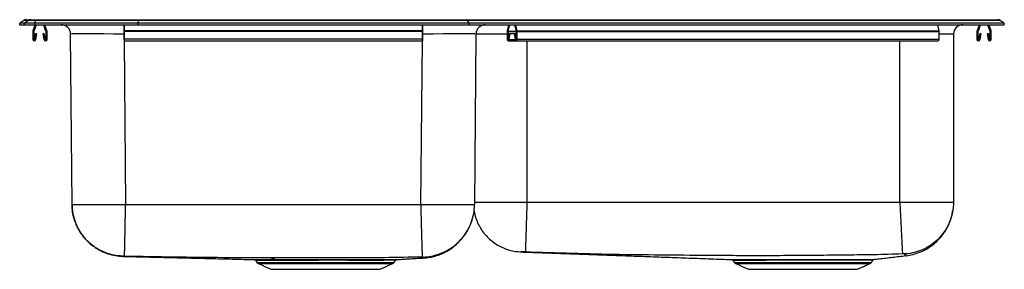
# Model space of a CAD drawing. Extents: x -11 to 22, y 0.1 to 8.4.
import ezdxf

# ---------------------------------------------------------------- set-up
doc = ezdxf.new("R2010")
doc.units = 0
doc.header["$MEASUREMENT"] = 0
doc.layers.get('0').update_dxf_attribs({"linetype": 'CONTINUOUS'})

msp = doc.modelspace()

# ---------------------------------------------------------------- linework, layer by layer
at = {"color": 7, "linetype": 'CONTINUOUS'}
for p, q in [((-10.862, 8.41), (-11, 8.313)), ((-11, 8.256), (-11, 8.313)), ((-10.844, 8.313), (-11, 8.313)), ((-10.844, 8.256), (-11, 8.256)), ((-10.707, 8.41), (-10.862, 8.41)), ((-10.707, 8.41), (-10.844, 8.313)), ((-10.844, 8.256), (-10.844, 8.313)), ((-10.49, 8.313), (-10.844, 8.313)), ((-10.49, 8.256), (-10.844, 8.256)), ((-10.784, 8.435), (-10.628, 8.435)), ((-10.484, 8.41), (-10.707, 8.41)), ((-10.628, 8.435), (-10.48, 8.435)), ((-10.49, 8.256), (-10.559, 8.057)), ((-10.453, 8.256), (-10.526, 8.045)), ((-10.484, 8.41), (-10.49, 8.313)), ((-7.024, 8.313), (-10.49, 8.313)), ((-10.49, 8.256), (-10.49, 8.313)), ((-7.024, 8.256), (-10.49, 8.256)), ((-7.021, 8.41), (-10.484, 8.41)), ((-10.48, 8.435), (-7.019, 8.435)), ((-10.119, 8.045), (-10.192, 8.256)), ((-10.086, 8.057), (-10.155, 8.256)), ((-7.5, 8.256), (-7.5, 8.057)), ((-7.5, 8.045), (-7.5, 8.256)), ((-7.024, 8.313), (-7.021, 8.41)), ((-7.024, 8.256), (-7.024, 8.313)), ((4.062, 8.313), (-7.024, 8.313)), ((4.062, 8.256), (-7.024, 8.256)), ((4.006, 8.41), (-7.021, 8.41)), ((-7.019, 8.435), (3.973, 8.435)), ((2.5, 8.256), (2.5, 8.057)), ((2.5, 8.045), (2.5, 8.256)), ((3.973, 8.435), (21.784, 8.435)), ((4.062, 8.313), (4.006, 8.41)), ((21.862, 8.41), (4.006, 8.41)), ((4.062, 8.256), (4.062, 8.313)), ((22, 8.313), (4.062, 8.313)), ((22, 8.256), (4.062, 8.256)), ((5.388, 8.256), (5.339, 8.057)), ((5.414, 8.256), (5.363, 8.045)), ((5.65, 8.045), (5.599, 8.256)), ((5.674, 8.057), (5.625, 8.256)), ((19.816, 8.057), (19.767, 8.256)), ((21.155, 8.256), (21.086, 8.057)), ((21.192, 8.256), (21.119, 8.045)), ((21.526, 8.045), (21.453, 8.256)), ((21.559, 8.057), (21.49, 8.256)), ((22, 8.313), (21.862, 8.41)), ((22, 8.256), (22, 8.313)), ((-10.562, 8.035), (-10.562, 7.781)), ((-10.527, 8.035), (-10.527, 7.781)), ((-10.494, 7.778), (-10.456, 7.976)), ((-10.459, 7.772), (-10.422, 7.97)), ((-10.456, 7.976), (-10.422, 7.97)), ((-10.223, 7.97), (-10.189, 7.976)), ((-10.223, 7.97), (-10.186, 7.772)), ((-10.189, 7.976), (-10.151, 7.778)), ((-10.117, 7.781), (-10.117, 8.035)), ((-10.082, 7.781), (-10.082, 8.035)), ((-9.246, 2.243), (-9.293, 7.954)), ((2.5, 8.057), (-7.5, 8.057)), ((-7.5, 8.057), (-7.5, 8.035)), ((-7.5, 8.035), (-7.5, 8.045)), ((2.5, 8.035), (-7.5, 8.035)), ((-7.5, 8.035), (-7.5, 7.781)), ((-7.5, 7.781), (-7.5, 8.035)), ((-7.5, 7.778), (-7.5, 7.976)), ((-7.5, 7.97), (-7.5, 7.976)), ((-7.5, 7.97), (-7.5, 7.772)), ((2.5, 8.057), (2.5, 8.035)), ((2.5, 8.035), (2.5, 8.045)), ((2.5, 8.035), (2.5, 7.781)), ((2.5, 7.781), (2.5, 8.035)), ((2.5, 7.778), (2.5, 7.976)), ((2.5, 7.97), (2.5, 7.976)), ((2.5, 7.97), (2.5, 7.772)), ((4.293, 7.954), (4.246, 2.243)), ((5.337, 7.952), (4.293, 7.952)), ((5.337, 8.035), (5.337, 7.781)), ((5.361, 8.035), (5.361, 7.781)), ((5.361, 8.035), (5.651, 8.035)), ((5.363, 8.045), (5.65, 8.045)), ((5.385, 7.778), (5.412, 7.976)), ((5.41, 7.772), (5.436, 7.97)), ((5.412, 7.976), (5.436, 7.97)), ((5.412, 7.976), (5.601, 7.976)), ((5.436, 7.97), (5.576, 7.97)), ((5.576, 7.97), (5.601, 7.976)), ((5.576, 7.97), (5.603, 7.772)), ((5.601, 7.976), (5.628, 7.778)), ((5.601, 7.976), (5.651, 7.976)), ((5.651, 7.781), (5.651, 8.035)), ((5.674, 8.057), (19.816, 8.057)), ((5.676, 7.781), (5.676, 8.035)), ((5.676, 8.035), (19.818, 8.035)), ((19.818, 7.781), (19.818, 8.035)), ((20.296, 7.952), (19.818, 7.952)), ((20.296, 7.952), (20.296, 2.304)), ((21.082, 8.035), (21.082, 7.781)), ((21.117, 8.035), (21.117, 7.781)), ((21.151, 7.778), (21.189, 7.976)), ((21.186, 7.772), (21.223, 7.97)), ((21.189, 7.976), (21.223, 7.97)), ((21.422, 7.97), (21.456, 7.976)), ((21.422, 7.97), (21.459, 7.772)), ((21.456, 7.976), (21.494, 7.778)), ((21.527, 7.781), (21.527, 8.035)), ((21.562, 7.781), (21.562, 8.035)), ((2.5, 7.781), (-7.5, 7.781)), ((-7.5, 7.781), (-7.5, 7.729)), ((-7.5, 7.764), (-7.5, 7.781)), ((-7.5, 7.764), (-7.5, 7.778)), ((-7.5, 7.772), (-7.5, 7.729)), ((-7.495, 7.729), (-7.45, 2.243)), ((2.45, 2.243), (2.495, 7.729)), ((2.5, 7.781), (2.5, 7.729)), ((2.5, 7.764), (2.5, 7.781)), ((2.5, 7.764), (2.5, 7.778)), ((2.5, 7.772), (2.5, 7.729)), ((5.361, 7.781), (5.386, 7.781)), ((5.41, 7.772), (5.603, 7.772)), ((5.628, 7.778), (5.651, 7.778)), ((5.676, 7.781), (19.818, 7.781)), ((6, 7.729), (6, 2.304)), ((18.5, 2.304), (18.5, 7.729)), ((-3.048, 0.298), (1.548, 0.298)), ((-3.004, 0.261), (1.504, 0.261)), ((-2.573, 0.065), (1.073, 0.065)), ((12.952, 0.298), (17.548, 0.298)), ((12.996, 0.261), (17.504, 0.261)), ((13.427, 0.065), (15.25, 0.065)), ((15.25, 0.065), (17.073, 0.065))]:
    msp.add_line(p, q, dxfattribs=at)
at = {"color": 7, "linetype": 'CONTINUOUS', "flags": 128}
for points in [[(5.337, 7.781), (5.339, 7.763), (5.346, 7.746), (5.357, 7.735), (5.37, 7.73), (5.383, 7.731), (5.396, 7.74), (5.405, 7.754), (5.41, 7.772)], [(5.361, 7.781), (5.362, 7.775), (5.365, 7.77), (5.368, 7.766), (5.372, 7.764), (5.377, 7.765), (5.381, 7.768), (5.384, 7.772), (5.385, 7.778)], [(5.603, 7.772), (5.608, 7.754), (5.617, 7.74), (5.629, 7.731), (5.643, 7.73), (5.656, 7.735), (5.667, 7.746), (5.674, 7.763), (5.676, 7.781)], [(5.628, 7.778), (5.629, 7.772), (5.632, 7.768), (5.636, 7.765), (5.64, 7.764), (5.645, 7.766), (5.648, 7.77), (5.651, 7.775), (5.651, 7.781)], [(19.781, 7.729), (19.785, 7.73), (19.798, 7.735), (19.809, 7.746), (19.816, 7.763), (19.818, 7.781)]]:
    msp.add_lwpolyline(points, dxfattribs=at)
at = {"color": 7, "linetype": 'CONTINUOUS'}
for centre, radius, start, end in [((-10.784, 8.299), 0.136, 90, 125.3397), ((-10.628, 8.3), 0.136, 90.0025, 125.3705), ((-10.415, 8.413), 0.0695, 161.5025, 182.4731), ((-9.606, 7.952), 0.313, 0.475, 90), ((4.606, 7.952), 0.313, 90, 179.525), ((20.609, 7.952), 0.312, 90, 180), ((21.784, 8.299), 0.136, 54.6603, 90), ((-10.495, 8.035), 0.067, 161, 180), ((-10.495, 8.035), 0.032, 161, 180), ((-10.149, 8.035), 0.032, 360, 19), ((-10.149, 8.035), 0.067, 360, 19), ((5.429, 8.035), 0.0925, 166.4297, 180.0735), ((5.406, 8.035), 0.0442, 166.4297, 180.0735), ((5.607, 8.035), 0.0442, 359.9265, 13.5703), ((5.584, 8.035), 0.0925, 359.9265, 13.5703), ((19.726, 8.035), 0.0925, 359.9265, 13.5703), ((21.149, 8.035), 0.067, 161, 180), ((21.149, 8.035), 0.032, 161, 180), ((21.495, 8.035), 0.032, 360, 19), ((21.495, 8.035), 0.067, 360, 19), ((-10.511, 7.781), 0.052, 180, 349.2013), ((-10.511, 7.781), 0.017, 180, 349.2013), ((-10.134, 7.781), 0.052, 190.7987, 0), ((-10.134, 7.781), 0.017, 190.7987, 0), ((21.134, 7.781), 0.052, 180, 349.2013), ((21.134, 7.781), 0.017, 180, 349.2013), ((21.51, 7.781), 0.052, 190.7987, 0), ((21.51, 7.781), 0.017, 190.7987, 0), ((-2.589, 0.356), 0.0802, 24.8457, 85.7398), ((-2.52, 0.359), 0.0773, 23.3996, 85.1276), ((17.289, 0.342), 0.052, 97.3849, 151.0442), ((17.327, 0.341), 0.053, 97.3043, 150.3791), ((-2.959, 0.36), 0.109, 215, 245.4762), ((1.459, 0.36), 0.109, 294.5238, 325), ((13.041, 0.36), 0.109, 215, 245.4762), ((17.459, 0.36), 0.109, 294.5238, 325)]:
    msp.add_arc(centre, radius, start, end, dxfattribs=at)
for centre, major_axis, ratio, start_param, end_param in [((-7.019, 8.299), (0, 0.136), 0.022431, 0, 0.616794), ((3.973, 8.299), (0, 0.136), 0.414214, 5.666392, 6.283185), ((-7.497, 7.952), (1.796, -0.003), 0.001435, 1.570879, 3.141607), ((2.497, 7.952), (1.796, 0.003), 0.001435, 6.283171, 7.853899)]:
    msp.add_ellipse(centre, major_axis=major_axis, ratio=ratio, start_param=start_param, end_param=end_param, dxfattribs=at)
for points, degree in [([(-7.5, 7.729), (2.5, 7.729)], 1), ([(5.373, 7.729), (5.639, 7.729)], 1), ([(5.639, 7.729), (19.781, 7.729)], 1), ([(-7.45, 2.243), (2.45, 2.243)], 1), ([(18.5, 2.304), (6, 2.304)], 1), ([(20.296, 2.304), (20.293, 2.304), (20.287, 2.304), (20.239, 2.304), (20.164, 2.304), (20.06, 2.304), (19.929, 2.304), (19.774, 2.304), (19.597, 2.304), (19.401, 2.304), (19.189, 2.304), (18.966, 2.304), (18.735, 2.304), (18.578, 2.304), (18.5, 2.304)], 3), ([(-3.093, 0.363), (-3.048, 0.298)], 1), ([(-2.516, 0.39), (-2.449, 0.39)], 1), ([(1.548, 0.298), (1.595, 0.366)], 1), ([(1.643, 0.392), (1.639, 0.392)], 1), ([(1.642, 0.392), (1.643, 0.392)], 1), ([(12.906, 0.364), (12.952, 0.298)], 1), ([(17.281, 0.368), (17.244, 0.367)], 1), ([(17.282, 0.394), (17.32, 0.394)], 1), ([(17.548, 0.298), (17.597, 0.368)], 1), ([(-3.004, 0.261), (-2.573, 0.065)], 1), ([(1.073, 0.065), (1.504, 0.261)], 1), ([(12.996, 0.261), (13.427, 0.065)], 1), ([(17.073, 0.065), (17.504, 0.261)], 1)]:
    msp.add_open_spline(points, degree=degree, dxfattribs=at)
for points, knots in [([(-9.246, 2.243), (-9.245, 2.208), (-9.243, 2.141), (-9.233, 2.039), (-9.219, 1.944), (-9.2, 1.855), (-9.179, 1.774), (-9.157, 1.704), (-9.136, 1.646), (-9.118, 1.599), (-9.099, 1.554), (-9.072, 1.494), (-9.031, 1.412), (-8.966, 1.302), (-8.88, 1.18), (-8.77, 1.05), (-8.631, 0.917), (-8.463, 0.789), (-8.264, 0.674), (-8.039, 0.582), (-7.791, 0.517), (-7.618, 0.505), (-7.531, 0.499)], [0, 0, 0, 0, 0.070979, 0.134539, 0.190691, 0.239483, 0.281017, 0.315502, 0.336985, 0.355041, 0.370211, 0.384431, 0.417741, 0.457861, 0.504881, 0.558781, 0.619381, 0.686289, 0.758856, 0.836156, 0.917001, 1, 1, 1, 1]), ([(-9.246, 2.243), (-9.243, 2.243), (-9.236, 2.243), (-9.188, 2.243), (-9.113, 2.243), (-9.009, 2.243), (-8.878, 2.243), (-8.723, 2.243), (-8.547, 2.243), (-8.352, 2.243), (-8.142, 2.243), (-7.92, 2.243), (-7.689, 2.243), (-7.53, 2.243), (-7.45, 2.243)], [0, 0, 0, 0, 0.085754, 0.169088, 0.250002, 0.334049, 0.417382, 0.5, 0.582599, 0.665931, 0.749998, 0.830886, 0.91422, 1, 1, 1, 1]), ([(-7.529, 0.505), (-7.598, 0.509), (-7.74, 0.517), (-7.952, 0.561), (-8.147, 0.627), (-8.319, 0.708), (-8.469, 0.798), (-8.611, 0.904), (-8.742, 1.023), (-8.86, 1.156), (-8.964, 1.299), (-9.052, 1.45), (-9.131, 1.624), (-9.195, 1.819), (-9.237, 2.032), (-9.243, 2.173), (-9.246, 2.243)], [0, 0, 0, 0, 0.077041, 0.157298, 0.240329, 0.304107, 0.368852, 0.434258, 0.5, 0.565742, 0.631148, 0.695893, 0.759671, 0.842702, 0.922959, 1, 1, 1, 1]), ([(-7.485, 0.504), (-7.485, 0.504), (-7.485, 0.504), (-7.485, 0.504), (-7.485, 0.504), (-7.485, 0.505), (-7.485, 0.515), (-7.484, 0.564), (-7.482, 0.669), (-7.479, 0.82), (-7.475, 0.974), (-7.472, 1.147), (-7.468, 1.339), (-7.463, 1.604), (-7.457, 1.888), (-7.453, 2.104), (-7.45, 2.223), (-7.45, 2.243)], [0, 0, 0, 0, 0.000941, 0.001882, 0.003765, 0.007529, 0.066135, 0.1746, 0.283065, 0.39153, 0.499995, 0.544081, 0.652547, 0.761012, 0.869478, 0.977943, 1, 1, 1, 1]), ([(2.501, 0.477), (2.501, 0.477), (2.501, 0.477), (2.501, 0.479), (2.5, 0.49), (2.499, 0.541), (2.495, 0.65), (2.491, 0.806), (2.486, 0.963), (2.481, 1.14), (2.476, 1.336), (2.468, 1.605), (2.46, 1.895), (2.454, 2.11), (2.45, 2.227), (2.45, 2.243)], [0, 0, 0, 0, 0.000797, 0.003961, 0.061006, 0.169185, 0.280501, 0.388679, 0.499995, 0.544052, 0.652231, 0.763548, 0.871727, 0.983044, 1, 1, 1, 1]), ([(2.45, 2.243), (2.53, 2.243), (2.689, 2.243), (2.92, 2.243), (3.142, 2.243), (3.352, 2.243), (3.547, 2.243), (3.723, 2.243), (3.878, 2.243), (4.009, 2.243), (4.113, 2.243), (4.188, 2.243), (4.236, 2.243), (4.243, 2.243), (4.246, 2.243)], [0, 0, 0, 0, 0.08578, 0.169114, 0.250002, 0.334068, 0.417401, 0.5, 0.582617, 0.66595, 0.749998, 0.830912, 0.914246, 1, 1, 1, 1]), ([(2.516, 0.477), (2.516, 0.477), (2.616, 0.48), (2.816, 0.503), (3.104, 0.586), (3.377, 0.718), (3.585, 0.866), (3.771, 1.04), (3.934, 1.236), (4.084, 1.496), (4.19, 1.78), (4.234, 2.015), (4.245, 2.171), (4.246, 2.226), (4.246, 2.243)], [0, 0, 0, 0, 0.0008, 0.109088, 0.220509, 0.328849, 0.440327, 0.499994, 0.608408, 0.719966, 0.82838, 0.939938, 0.981306, 1, 1, 1, 1]), ([(4.231, 2.025), (4.237, 1.986), (4.255, 1.877), (4.313, 1.703), (4.404, 1.506), (4.523, 1.32), (4.666, 1.149), (4.832, 1), (5.014, 0.875), (5.208, 0.777), (5.407, 0.707), (5.607, 0.663), (5.741, 0.654), (5.806, 0.649)], [0, 0, 0, 0, 0.052668, 0.146034, 0.241871, 0.339429, 0.437871, 0.536313, 0.633871, 0.729708, 0.823074, 0.913338, 1, 1, 1, 1]), ([(6, 2.304), (5.922, 2.304), (5.765, 2.304), (5.534, 2.304), (5.311, 2.304), (5.099, 2.304), (4.903, 2.304), (4.726, 2.304), (4.571, 2.304), (4.44, 2.304), (4.337, 2.304), (4.272, 2.304), (4.252, 2.304), (4.246, 2.304)], [0, 0, 0, 0, 0.096061, 0.192123, 0.288184, 0.384245, 0.480307, 0.576368, 0.672429, 0.768491, 0.864552, 0.960613, 1, 1, 1, 1]), ([(6, 2.304), (5.999, 2.286), (5.996, 2.184), (5.99, 1.989), (5.982, 1.727), (5.974, 1.473), (5.967, 1.243), (5.961, 1.042), (5.955, 0.878), (5.951, 0.753), (5.949, 0.674), (5.948, 0.649), (5.948, 0.647), (5.948, 0.646)], [0, 0, 0, 0, 0.021083, 0.118813, 0.22701, 0.335208, 0.443405, 0.551603, 0.6598, 0.767998, 0.876195, 0.984393, 1, 1, 1, 1]), ([(18.5, 2.304), (18.501, 2.293), (18.504, 2.213), (18.513, 2.038), (18.526, 1.782), (18.539, 1.512), (18.551, 1.263), (18.562, 1.046), (18.571, 0.862), (18.578, 0.721), (18.583, 0.624), (18.585, 0.588), (18.585, 0.581), (18.585, 0.58)], [0, 0, 0, 0, 0.013309, 0.091496, 0.201533, 0.314761, 0.424798, 0.538026, 0.648063, 0.76129, 0.871327, 0.984555, 1, 1, 1, 1]), ([(20.296, 2.304), (20.296, 2.294), (20.296, 2.211), (20.281, 2.033), (20.22, 1.771), (20.108, 1.503), (19.95, 1.255), (19.755, 1.039), (19.524, 0.856), (19.268, 0.717), (18.99, 0.622), (18.784, 0.587), (18.672, 0.58), (18.659, 0.58)], [0, 0, 0, 0, 0.0117, 0.095169, 0.204762, 0.317532, 0.427125, 0.539896, 0.649488, 0.762259, 0.871851, 0.984622, 1, 1, 1, 1]), ([(18.702, 0.521), (18.782, 0.534), (18.938, 0.557), (19.154, 0.629), (19.343, 0.715), (19.501, 0.811), (19.629, 0.906), (19.732, 0.997), (19.821, 1.087), (19.903, 1.181), (19.979, 1.283), (20.049, 1.393), (20.112, 1.51), (20.17, 1.639), (20.221, 1.783), (20.257, 1.919), (20.269, 2.005), (20.274, 2.039)], [0, 0, 0, 0, 0.10289, 0.199064, 0.286785, 0.364723, 0.431946, 0.487878, 0.539174, 0.591763, 0.645519, 0.700298, 0.75594, 0.813512, 0.878636, 0.952564, 1, 1, 1, 1]), ([(2.536, 0.444), (2.602, 0.45), (2.732, 0.462), (2.92, 0.506), (3.093, 0.564), (3.25, 0.634), (3.389, 0.713), (3.509, 0.795), (3.611, 0.877), (3.704, 0.962), (3.793, 1.056), (3.885, 1.167), (3.976, 1.3), (4.061, 1.454), (4.132, 1.613), (4.163, 1.721), (4.177, 1.771)], [0, 0, 0, 0, 0.08334, 0.162584, 0.237107, 0.306421, 0.370223, 0.428434, 0.481238, 0.530117, 0.586261, 0.652977, 0.730428, 0.818528, 0.916996, 1, 1, 1, 1]), ([(-7.529, 0.505), (-7.53, 0.504), (-7.531, 0.502), (-7.531, 0.501), (-7.531, 0.5), (-7.531, 0.499), (-7.531, 0.5), (-7.531, 0.5)], [0, 0, 0, 0, 0.234487, 0.467214, 0.699974, 0.932755, 1, 1, 1, 1]), ([(-7.531, 0.5), (-7.531, 0.5), (-7.531, 0.499), (-7.53, 0.5), (-7.53, 0.5)], [0, 0, 0, 0, 0.473766, 1, 1, 1, 1]), ([(-7.53, 0.5), (-7.528, 0.5), (-7.48, 0.499), (-7.378, 0.496), (-7.217, 0.492), (-7.041, 0.487), (-6.848, 0.483), (-6.649, 0.478), (-6.443, 0.472), (-6.231, 0.467), (-6.013, 0.462), (-5.789, 0.457), (-5.561, 0.451), (-5.328, 0.445), (-5.092, 0.439), (-4.853, 0.434), (-4.571, 0.427), (-4.243, 0.418), (-3.867, 0.409), (-3.499, 0.4), (-3.256, 0.393), (-3.141, 0.391)], [0, 0, 0, 0, 0.004616, 0.082677, 0.154963, 0.232404, 0.302927, 0.367111, 0.425587, 0.479041, 0.528199, 0.573815, 0.616641, 0.657395, 0.696728, 0.735191, 0.773234, 0.830227, 0.88788, 0.946873, 1, 1, 1, 1]), ([(-7.485, 0.504), (-7.49, 0.504), (-7.5, 0.505), (-7.512, 0.505), (-7.523, 0.505), (-7.527, 0.505), (-7.529, 0.505)], [0, 0, 0, 0, 0.260152, 0.496532, 0.734514, 1, 1, 1, 1]), ([(2.501, 0.477), (2.075, 0.468), (1.236, 0.451), (-0.018, 0.448), (-1.262, 0.443), (-2.643, 0.446), (-4.166, 0.452), (-5.825, 0.471), (-6.933, 0.493), (-7.485, 0.504)], [0, 0, 0, 0, 0.127874, 0.252079, 0.376763, 0.501429, 0.666998, 0.834208, 1, 1, 1, 1]), ([(-3.141, 0.391), (-3.142, 0.391), (-3.142, 0.391), (-3.126, 0.391), (-3.092, 0.391), (-3.04, 0.391), (-2.973, 0.391), (-2.89, 0.391), (-2.791, 0.391), (-2.677, 0.391), (-2.551, 0.391), (-2.414, 0.391), (-2.265, 0.391), (-2.106, 0.391), (-1.937, 0.391), (-1.76, 0.391), (-1.576, 0.391), (-1.385, 0.392), (-1.187, 0.392), (-0.987, 0.392), (-0.786, 0.392), (-0.585, 0.393), (-0.383, 0.393), (-0.184, 0.392), (0.009, 0.392), (0.194, 0.392), (0.372, 0.392), (0.544, 0.392), (0.706, 0.391), (0.858, 0.391), (0.999, 0.392), (1.128, 0.392), (1.244, 0.392), (1.347, 0.392), (1.437, 0.393), (1.511, 0.393), (1.57, 0.393), (1.611, 0.393), (1.637, 0.393), (1.64, 0.393), (1.642, 0.392)], [0, 0, 0, 0, 0.0136418, 0.0402877, 0.0675126, 0.0949377, 0.1213879, 0.1480214, 0.175233, 0.2026446, 0.2290961, 0.2557309, 0.2821779, 0.3088092, 0.335255, 0.3618843, 0.3883221, 0.4149434, 0.4421426, 0.4695413, 0.4960026, 0.5226468, 0.5498677, 0.5772879, 0.603645, 0.6301832, 0.6565415, 0.6828987, 0.7094382, 0.7357949, 0.762151, 0.7885097, 0.8150501, 0.8414054, 0.8679422, 0.89505, 0.9223549, 0.9487423, 0.975311, 1, 1, 1, 1]), ([(-3.128, 0.388), (-3.124, 0.387), (-3.114, 0.383), (-3.102, 0.375), (-3.096, 0.366), (-3.094, 0.362)], [0, 0, 0, 0, 0.300077, 0.697297, 1, 1, 1, 1]), ([(1.595, 0.366), (1.594, 0.366), (1.591, 0.366), (1.566, 0.366), (1.525, 0.366), (1.469, 0.366), (1.397, 0.366), (1.309, 0.366), (1.206, 0.366), (1.091, 0.365), (0.964, 0.365), (0.824, 0.365), (0.673, 0.365), (0.51, 0.365), (0.343, 0.365), (0.17, 0.365), (-0.006, 0.366), (-0.193, 0.366), (-0.384, 0.366), (-0.58, 0.366), (-0.779, 0.366), (-0.977, 0.366), (-1.172, 0.365), (-1.364, 0.365), (-1.554, 0.365), (-1.737, 0.365), (-1.912, 0.364), (-2.077, 0.364), (-2.233, 0.364), (-2.379, 0.364), (-2.513, 0.364), (-2.636, 0.364), (-2.745, 0.364), (-2.842, 0.364), (-2.924, 0.364), (-2.991, 0.364), (-3.042, 0.364), (-3.075, 0.364), (-3.093, 0.364), (-3.092, 0.364), (-3.092, 0.364)], [0, 0, 0, 0, 0.0258404, 0.0529035, 0.0801665, 0.1064394, 0.132895, 0.1599251, 0.1871531, 0.2134271, 0.239882, 0.2662748, 0.2928483, 0.3199921, 0.3473336, 0.3714305, 0.3977048, 0.4241611, 0.4505351, 0.4770938, 0.5042352, 0.5315778, 0.5579284, 0.584462, 0.6115717, 0.6388801, 0.6652311, 0.6917642, 0.7181152, 0.7446476, 0.7709988, 0.7975325, 0.8238817, 0.8504138, 0.8775229, 0.9048313, 0.9311921, 0.957736, 0.9848578, 1, 1, 1, 1]), ([(-3.054, 0.39), (-3.054, 0.39), (-3.056, 0.39), (-3.041, 0.39), (-3.011, 0.39), (-2.963, 0.39), (-2.9, 0.39), (-2.824, 0.39), (-2.736, 0.39), (-2.635, 0.39), (-2.556, 0.39), (-2.516, 0.39)], [0, 0, 0, 0, 0.054778, 0.173307, 0.29266, 0.414608, 0.537454, 0.651208, 0.765688, 0.882451, 1, 1, 1, 1]), ([(-2.449, 0.39), (-2.392, 0.39), (-2.277, 0.39), (-2.098, 0.39), (-1.923, 0.39), (-1.754, 0.39), (-1.579, 0.39), (-1.395, 0.39), (-1.205, 0.39), (-1.012, 0.39), (-0.819, 0.39), (-0.625, 0.39), (-0.431, 0.39), (-0.238, 0.39), (-0.051, 0.39), (0.13, 0.39), (0.308, 0.39), (0.478, 0.39), (0.638, 0.39), (0.786, 0.39), (0.924, 0.39), (1.05, 0.39), (1.165, 0.39), (1.268, 0.391), (1.356, 0.391), (1.428, 0.391), (1.484, 0.391), (1.526, 0.392), (1.55, 0.392), (1.56, 0.392), (1.557, 0.392), (1.557, 0.392)], [0, 0, 0, 0, 0.044573, 0.088645, 0.12318, 0.157716, 0.192249, 0.227022, 0.262552, 0.298342, 0.332875, 0.367648, 0.403177, 0.438968, 0.473501, 0.508275, 0.543804, 0.579595, 0.614183, 0.64901, 0.683597, 0.718184, 0.753011, 0.788596, 0.824442, 0.858889, 0.893573, 0.929005, 0.964695, 0.999162, 1, 1, 1, 1]), ([(1.595, 0.366), (1.598, 0.369), (1.603, 0.376), (1.613, 0.383), (1.622, 0.388), (1.627, 0.389), (1.629, 0.39)], [0, 0, 0, 0, 0.274255, 0.598279, 0.866855, 1, 1, 1, 1]), ([(1.639, 0.392), (1.695, 0.395), (1.827, 0.403), (2.01, 0.415), (2.202, 0.426), (2.372, 0.437), (2.478, 0.443), (2.523, 0.446)], [0, 0, 0, 0, 0.155978, 0.369758, 0.593093, 0.823303, 1, 1, 1, 1]), ([(2.516, 0.477), (2.513, 0.477), (2.506, 0.477), (2.503, 0.477), (2.501, 0.477)], [0, 0, 0, 0, 0.49837, 1, 1, 1, 1]), ([(2.535, 0.445), (2.536, 0.445), (2.542, 0.445), (2.536, 0.452), (2.53, 0.458), (2.52, 0.471), (2.516, 0.477)], [0, 0, 0, 0, 0.097175, 0.396624, 0.694659, 1, 1, 1, 1]), ([(2.523, 0.447), (2.525, 0.446), (2.529, 0.444), (2.533, 0.445), (2.535, 0.445)], [0, 0, 0, 0, 0.365889, 1, 1, 1, 1]), ([(5.806, 0.649), (5.805, 0.649), (5.804, 0.647), (5.804, 0.647), (5.804, 0.646), (5.804, 0.646), (5.804, 0.646), (5.804, 0.646)], [0, 0, 0, 0, 0.20257, 0.402746, 0.602932, 0.803124, 1, 1, 1, 1]), ([(5.804, 0.646), (5.804, 0.646), (5.804, 0.646), (5.804, 0.646), (5.804, 0.647), (5.805, 0.647), (5.805, 0.647)], [0, 0, 0, 0, 0.004587, 0.350547, 0.696494, 1, 1, 1, 1]), ([(5.805, 0.647), (5.91, 0.644), (6.219, 0.633), (6.742, 0.614), (7.366, 0.592), (7.987, 0.569), (8.605, 0.547), (9.259, 0.523), (9.952, 0.497), (10.688, 0.471), (11.425, 0.444), (12.145, 0.417), (12.63, 0.4), (12.861, 0.391)], [0, 0, 0, 0, 0.052375, 0.153598, 0.251351, 0.345799, 0.437118, 0.525494, 0.627942, 0.726819, 0.822532, 0.915525, 1, 1, 1, 1]), ([(5.948, 0.646), (5.939, 0.647), (5.921, 0.647), (5.894, 0.648), (5.869, 0.649), (5.841, 0.649), (5.813, 0.65), (5.808, 0.65), (5.806, 0.649)], [0, 0, 0, 0, 0.121238, 0.243865, 0.367953, 0.493412, 0.746121, 1, 1, 1, 1]), ([(18.585, 0.58), (18.267, 0.569), (17.651, 0.549), (16.736, 0.543), (15.839, 0.531), (14.939, 0.524), (14.037, 0.52), (13.135, 0.521), (12.012, 0.527), (10.663, 0.541), (9.09, 0.553), (7.516, 0.598), (6.47, 0.63), (5.948, 0.646)], [0, 0, 0, 0, 0.07567, 0.146287, 0.217187, 0.288443, 0.359932, 0.431356, 0.502483, 0.626367, 0.751457, 0.876011, 1, 1, 1, 1]), ([(12.861, 0.391), (12.859, 0.391), (12.854, 0.391), (12.864, 0.391), (12.89, 0.391), (12.933, 0.391), (12.992, 0.391), (13.067, 0.391), (13.159, 0.391), (13.265, 0.391), (13.383, 0.391), (13.514, 0.391), (13.658, 0.392), (13.812, 0.392), (13.976, 0.392), (14.149, 0.392), (14.33, 0.393), (14.517, 0.393), (14.712, 0.394), (14.91, 0.394), (15.109, 0.395), (15.308, 0.395), (15.51, 0.396), (15.709, 0.396), (15.905, 0.396), (16.096, 0.396), (16.284, 0.396), (16.461, 0.395), (16.626, 0.395), (16.779, 0.394), (16.924, 0.394), (17.057, 0.393), (17.178, 0.393), (17.248, 0.394), (17.282, 0.394)], [0, 0, 0, 0, 0.019302, 0.051634, 0.084203, 0.115645, 0.147305, 0.179652, 0.212236, 0.243794, 0.275347, 0.307121, 0.338672, 0.370224, 0.401765, 0.433527, 0.464824, 0.496338, 0.528532, 0.56096, 0.592207, 0.623666, 0.655795, 0.688155, 0.719739, 0.751542, 0.784037, 0.816772, 0.846942, 0.877304, 0.908274, 0.939454, 0.969629, 1, 1, 1, 1]), ([(12.871, 0.389), (12.873, 0.389), (12.88, 0.387), (12.892, 0.38), (12.903, 0.373), (12.906, 0.366), (12.907, 0.365)], [0, 0, 0, 0, 0.173392, 0.479209, 0.92863, 1, 1, 1, 1]), ([(17.244, 0.367), (17.209, 0.367), (17.141, 0.367), (17.023, 0.367), (16.895, 0.367), (16.756, 0.368), (16.605, 0.368), (16.443, 0.369), (16.271, 0.369), (16.089, 0.37), (15.899, 0.37), (15.706, 0.37), (15.511, 0.37), (15.316, 0.369), (15.118, 0.369), (14.921, 0.368), (14.728, 0.367), (14.539, 0.367), (14.353, 0.366), (14.174, 0.366), (14.002, 0.366), (13.841, 0.365), (13.69, 0.365), (13.55, 0.365), (13.421, 0.365), (13.305, 0.365), (13.203, 0.365), (13.115, 0.365), (13.041, 0.365), (12.981, 0.365), (12.938, 0.365), (12.914, 0.365), (12.903, 0.365), (12.906, 0.365), (12.906, 0.365)], [0, 0, 0, 0, 0.030777, 0.061746, 0.092523, 0.123493, 0.155073, 0.186866, 0.219081, 0.251524, 0.284688, 0.318103, 0.349971, 0.382061, 0.414848, 0.447875, 0.479785, 0.511913, 0.54473, 0.577784, 0.609918, 0.642274, 0.674408, 0.706541, 0.738674, 0.77103, 0.803163, 0.835175, 0.86741, 0.900345, 0.933523, 0.965535, 0.997769, 1, 1, 1, 1]), ([(17.595, 0.369), (17.596, 0.369), (17.596, 0.369), (17.578, 0.369), (17.544, 0.369), (17.493, 0.369), (17.426, 0.368), (17.354, 0.368), (17.301, 0.368), (17.281, 0.368)], [0, 0, 0, 0, 0.099393, 0.262668, 0.419104, 0.576632, 0.737589, 0.899725, 1, 1, 1, 1]), ([(17.32, 0.394), (17.352, 0.394), (17.416, 0.394), (17.493, 0.395), (17.556, 0.395), (17.596, 0.395), (17.624, 0.395), (17.639, 0.395), (17.639, 0.395), (17.64, 0.395), (17.642, 0.395), (17.634, 0.395), (17.627, 0.395)], [0, 0, 0, 0, 0.132027, 0.264975, 0.400825, 0.537674, 0.616908, 0.74869, 0.820318, 0.840015, 0.88138, 1, 1, 1, 1]), ([(17.596, 0.369), (17.597, 0.37), (17.599, 0.375), (17.608, 0.382), (17.618, 0.389), (17.624, 0.391), (17.626, 0.392)], [0, 0, 0, 0, 0.080101, 0.471325, 0.801396, 1, 1, 1, 1]), ([(17.627, 0.395), (17.688, 0.402), (17.831, 0.419), (18.037, 0.444), (18.258, 0.471), (18.479, 0.498), (18.62, 0.515), (18.693, 0.524)], [0, 0, 0, 0, 0.141437, 0.331834, 0.538291, 0.761453, 1, 1, 1, 1]), ([(18.659, 0.58), (18.659, 0.58), (18.658, 0.58), (18.652, 0.581), (18.638, 0.581), (18.614, 0.581), (18.595, 0.58), (18.585, 0.58)], [0, 0, 0, 0, 0.1201745, 0.2439498, 0.497826, 0.7533067, 1, 1, 1, 1]), ([(18.693, 0.524), (18.693, 0.524), (18.695, 0.523), (18.7, 0.521), (18.709, 0.52), (18.713, 0.522), (18.707, 0.526), (18.703, 0.536), (18.673, 0.537), (18.664, 0.565), (18.659, 0.58)], [0, 0, 0, 0, 0.004587, 0.062686, 0.217086, 0.371673, 0.525966, 0.679685, 0.8374, 1, 1, 1, 1])]:
    msp.add_open_spline(points, degree=3, knots=knots, dxfattribs=at)

doc.saveas('drawing.dxf')
